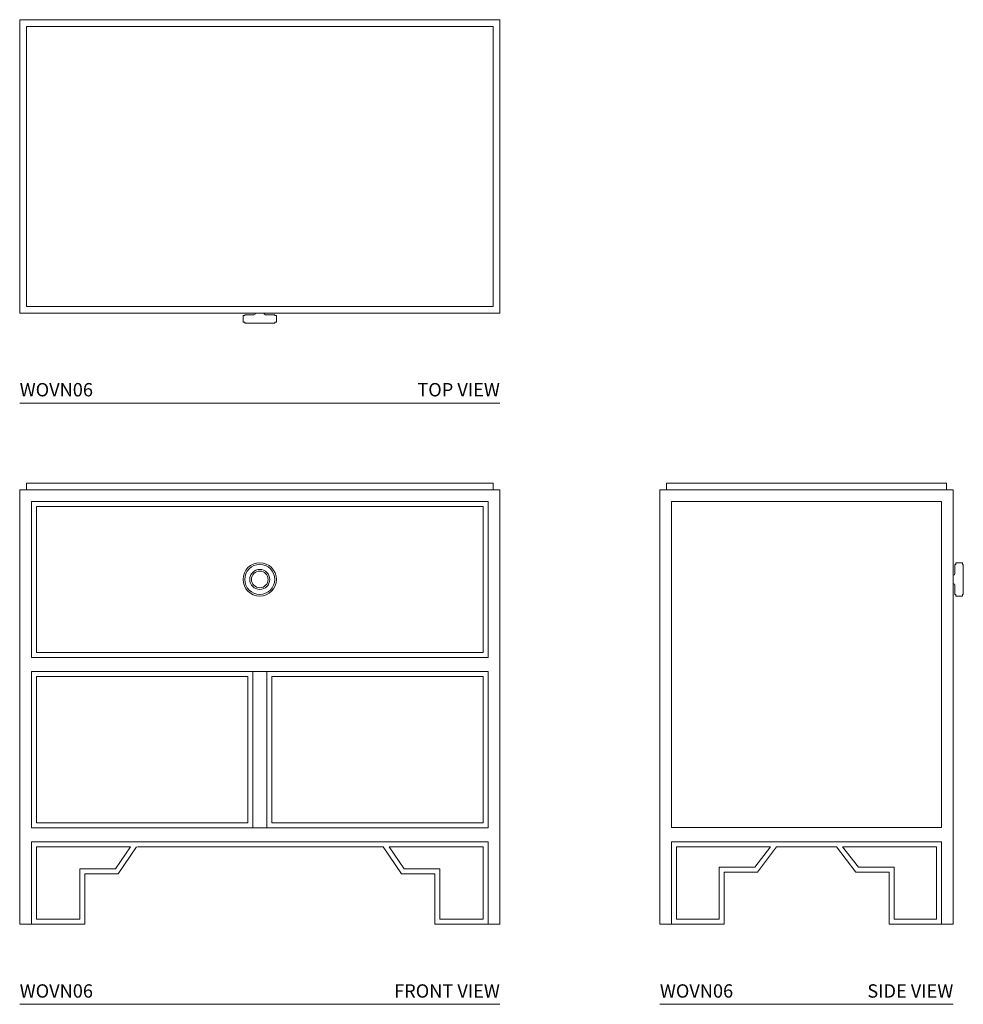
# Model space of a CAD drawing. Units: inches. Extents: x 0 to 70.8, y 0 to 73.8.
import ezdxf
from ezdxf.enums import TextEntityAlignment as Align

# ---------------------------------------------------------------- set-up
doc = ezdxf.new("R2010")
doc.units = ezdxf.units.IN
doc.header["$LTSCALE"] = 2
doc.header["$MEASUREMENT"] = 0
doc.layers.get('0').update_dxf_attribs({"lineweight": 13})
doc.layers.add('WATERWORKS FIXTURES', color=7, linetype='Continuous', lineweight=9)
doc.styles.add('GOTHAM BOOK', font='GOTHMBOK.TTF', dxfattribs={"height": 1})

# ---------------------------------------------------------------- blocks, each defined once
blk = doc.blocks.new('WOVN06 FRONT')
for p, q in [((-17.163, 1.437), (-17.163, 13.141)), ((-17.163, 13.141), (-0.569, 13.141)), ((-17.163, 1.437), (-17.163, 13.141)), ((-16.788, 12.766), (-16.788, 1.812)), ((-16.788, 12.766), (-0.944, 12.766)), ((-16.788, 12.766), (-16.788, 1.812)), ((-16.788, 1.812), (-16.788, 12.766)), ((-16.788, 12.766), (-0.944, 12.766)), ((-0.944, 1.812), (-0.944, 12.766)), ((17.087, 13.141), (-0.569, 13.141)), ((-0.569, 1.437), (-0.569, 13.141)), ((0.493, 1.437), (0.493, 13.141)), ((16.712, 12.766), (0.868, 12.766)), ((0.868, 1.812), (0.868, 12.766)), ((16.712, 12.766), (16.712, 1.812)), ((17.087, 1.437), (17.087, 13.141)), ((-16.788, 1.812), (-16.788, 12.078)), ((16.712, 1.812), (16.712, 12.078)), ((0.493, 1.437), (0.493, 10.187)), ((0.868, 1.812), (0.868, 10.187)), ((-16.788, 1.812), (-1.259, 1.812)), ((-16.788, 1.812), (-4.259, 1.812)), ((-16.788, 1.812), (-0.944, 1.812)), ((-16.788, 1.812), (-3.038, 1.812)), ((-15.245, 1.812), (-0.944, 1.812)), ((-14.808, 1.812), (-0.944, 1.812)), ((-0.944, 1.812), (-1.259, 1.812)), ((0.868, 1.812), (4.505, 1.812)), ((0.868, 1.812), (6.505, 1.812)), ((16.712, 1.812), (2.962, 1.812)), ((15.053, 1.812), (7.337, 1.812)), ((-17.163, 1.437), (-0.038, 1.437)), ((-17.163, 1.437), (-0.038, 1.437)), ((-17.163, 1.437), (-3.038, 1.437)), ((-14.399, 1.437), (12.726, 1.437)), ((0.868, 1.437), (-0.944, 1.437)), ((17.087, 1.437), (-0.038, 1.437))]:
    blk.add_line(p, q)
at = {"layer": 'WATERWORKS FIXTURES'}
for p, q in [((-18.038, -5.81), (-18.038, 26.781)), ((17.962, 26.781), (-18.038, 26.781)), ((-17.538, 26.781), (-17.538, 27.281)), ((-17.538, 27.281), (17.462, 27.281)), ((17.462, 27.281), (17.462, 26.781)), ((17.962, 26.781), (17.962, -5.81)), ((-17.163, -5.81), (-17.163, 0.375)), ((-17.163, 0.375), (17.087, 0.375)), ((-9.212, 0), (9.212, 0)), ((17.087, -5.81), (17.087, 0.375)), ((-9.739, 0), (-16.788, 0)), ((-16.788, 0), (-16.788, -5.435)), ((-10.863, -1.655), (-9.739, 0)), ((-9.288, 0), (-10.662, -2.03)), ((9.212, 0), (10.586, -2.03)), ((10.787, -1.655), (9.663, 0)), ((9.663, 0), (16.712, 0)), ((16.712, 0), (16.712, -5.435)), ((-13.538, -5.435), (-13.538, -1.655)), ((-13.538, -1.655), (-10.863, -1.655)), ((-10.662, -2.03), (-13.163, -2.03)), ((-13.163, -2.03), (-13.163, -5.81)), ((10.586, -2.03), (13.087, -2.03)), ((13.462, -1.655), (10.787, -1.655)), ((13.087, -2.03), (13.087, -5.81)), ((13.462, -5.435), (13.462, -1.655)), ((-13.163, -5.81), (-18.038, -5.81)), ((-16.788, -5.435), (-13.538, -5.435)), ((13.087, -5.81), (17.962, -5.81)), ((16.712, -5.435), (13.462, -5.435))]:
    blk.add_line(p, q, dxfattribs=at)
for points in [[(-17.163, 25.906), (17.087, 25.906), (17.087, 14.203), (-17.163, 14.203)], [(16.712, 14.578), (-16.788, 14.578), (-16.788, 25.531), (16.712, 25.531)]]:
    blk.add_lwpolyline(points, close=True, dxfattribs=at)
for radius in [1.25, 1.125, 0.75, 0.625]:
    blk.add_circle((-0.038, 20.055), radius, dxfattribs=at)
blk = doc.blocks.new('WOVN06 SIDE')
at = {"layer": 'WATERWORKS FIXTURES'}
for p, q in [((11, 26.781), (-11, 26.781)), ((-11, 26.781), (-11, -5.81)), ((-10.5, 26.781), (-10.5, 27.281)), ((-10.5, 27.281), (10.5, 27.281)), ((10.5, 27.281), (10.5, 26.781)), ((11, -5.81), (11, 26.781)), ((10.125, 25.906), (-10.125, 25.906)), ((-10.125, 25.906), (-10.125, 1.438)), ((10.125, 1.438), (10.125, 25.906)), ((11.125, 21.181), (11.188, 21.181)), ((11.125, 21.181), (11.125, 20.492)), ((11.188, 21.181), (11.188, 21.306)), ((11.188, 21.306), (11.688, 21.306)), ((11.688, 21.306), (11.688, 21.181)), ((11.688, 21.181), (11.75, 21.181)), ((11.75, 21.181), (11.75, 18.928)), ((11.125, 18.928), (11.125, 19.617)), ((11.188, 18.928), (11.125, 18.928)), ((11.188, 18.803), (11.188, 18.928)), ((11.688, 18.803), (11.188, 18.803)), ((11.75, 18.928), (11.688, 18.928)), ((11.688, 18.928), (11.688, 18.803)), ((-10.125, 1.438), (10.125, 1.438)), ((-10.125, -5.81), (-10.125, 0.375)), ((-10.125, 0.375), (10.125, 0.375)), ((-3.687, -1.905), (-2.25, 0)), ((-2.25, 0), (2.25, 0)), ((2.25, 0), (3.687, -1.905)), ((9.75, 0), (2.701, 0)), ((9.75, -5.435), (9.75, 0)), ((10.125, 0.375), (10.125, -5.81)), ((-2.701, 0), (-9.75, 0)), ((-9.75, 0), (-9.75, -5.435)), ((-3.887, -1.53), (-2.701, 0)), ((2.701, 0), (3.887, -1.53)), ((-6.563, -5.435), (-6.563, -1.53)), ((-6.563, -1.53), (-3.887, -1.53)), ((-6.188, -5.81), (-6.188, -1.905)), ((-6.188, -1.905), (-3.687, -1.905)), ((3.687, -1.905), (6.188, -1.905)), ((3.887, -1.53), (6.562, -1.53)), ((6.188, -1.905), (6.188, -5.81)), ((6.562, -1.53), (6.562, -5.435)), ((-11, -5.81), (-6.188, -5.81)), ((-9.75, -5.435), (-6.563, -5.435)), ((6.188, -5.81), (11, -5.81)), ((6.562, -5.435), (9.75, -5.435))]:
    blk.add_line(p, q, dxfattribs=at)
for centre, start, end in [((11, 20.492), 270, 0), ((11, 19.617), 0, 90)]:
    blk.add_arc(centre, 0.125, start, end, dxfattribs=at)
blk = doc.blocks.new('WOVN06 TOP')
at = {"layer": 'WATERWORKS FIXTURES'}
for p, q in [((-1.127, -22.188), (-1.127, -22.125)), ((-1.127, -22.125), (-0.437, -22.125)), ((1.127, -22.125), (0.438, -22.125)), ((1.127, -22.125), (1.127, -22.188)), ((-1.252, -22.688), (-1.252, -22.188)), ((-1.252, -22.188), (-1.127, -22.188)), ((-1.127, -22.688), (-1.252, -22.688)), ((-1.127, -22.75), (-1.127, -22.688)), ((1.127, -22.75), (-1.127, -22.75)), ((1.127, -22.188), (1.252, -22.188)), ((1.252, -22.688), (1.127, -22.688)), ((1.127, -22.688), (1.127, -22.75)), ((1.252, -22.188), (1.252, -22.688))]:
    blk.add_line(p, q, dxfattribs=at)
for points in [[(-18, 0), (18, 0), (18, -22), (-18, -22)], [(-17.5, -0.5), (17.5, -0.5), (17.5, -21.5), (-17.5, -21.5)]]:
    blk.add_lwpolyline(points, close=True, dxfattribs=at)
for centre, start, end in [((-0.437, -22), 270, 0), ((0.438, -22), 180, 270)]:
    blk.add_arc(centre, 0.125, start, end, dxfattribs=at)

msp = doc.modelspace()

# ---------------------------------------------------------------- linework, layer by layer
at = {"layer": 'WATERWORKS FIXTURES', "color": 251}
for p, q in [((36, 45.091), (0, 45.091)), ((36, 0), (0, 0)), ((70, 0), (48, 0))]:
    msp.add_line(p, q, dxfattribs=at)

# ---------------------------------------------------------------- block references
at = {"layer": 'WATERWORKS FIXTURES'}
for name, p in [('WOVN06 TOP', (18, 73.841)), ('WOVN06 FRONT', (18.038, 11.81)), ('WOVN06 SIDE', (59, 11.81))]:
    msp.add_blockref(name, p, dxfattribs=at)

# ---------------------------------------------------------------- texts
at = {"layer": 'WATERWORKS FIXTURES', "color": 251, "style": 'GOTHAM BOOK'}
for p in [(0, 45.591), (0, 0.5), (48, 0.5)]:
    msp.add_text('WOVN06', height=1, dxfattribs=at).set_placement(p)
for s, p in [('TOP VIEW', (36, 45.591)), ('FRONT VIEW', (36, 0.5)), ('SIDE VIEW', (70, 0.5))]:
    msp.add_text(s, height=1, dxfattribs=at).set_placement(p, align=Align.RIGHT)

doc.saveas('drawing.dxf')
